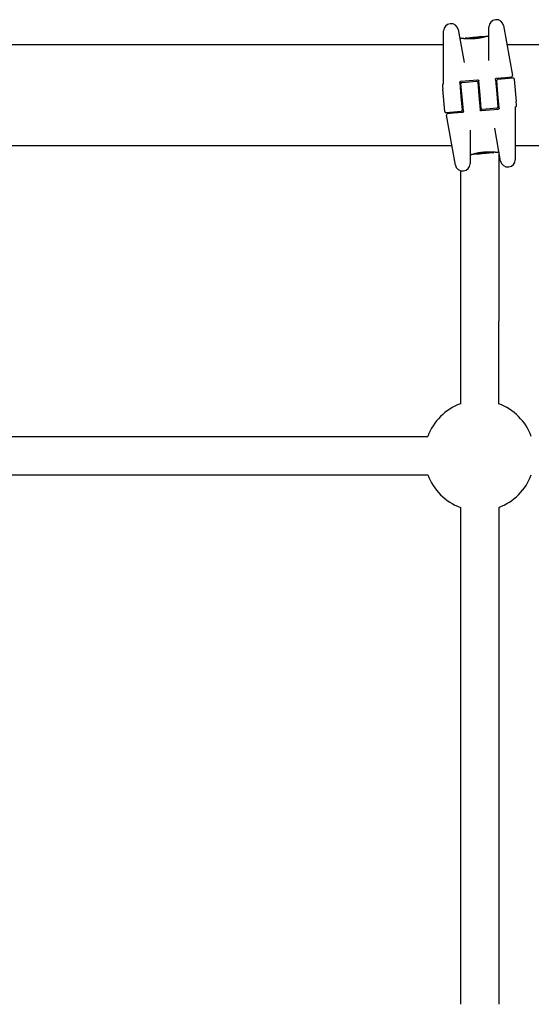
# Model space of a CAD drawing. Units: millimetres. Extents: x -8582 to -1900, y -11392 to -4709.
# Drawn here: x -4842 to -4628, y -9420 to -9010 of the extents above; entities that cross this region are included whole.
import ezdxf

# ---------------------------------------------------------------- set-up
doc = ezdxf.new("R2010")
doc.units = ezdxf.units.MM
doc.layers.add('SW_Toestellen', color=2, linetype='Continuous')

msp = doc.modelspace()

# ---------------------------------------------------------------- linework, layer by layer
at = {"layer": 'SW_Toestellen'}
for p, q in [((-4662.03, -9012.11), (-4662.19, -9012.13)), ((-4646.04, -9027.38), (-4646.04, -9013.46)), ((-4643.14, -9010.46), (-4643.3, -9010.48)), ((-4639.93, -9012.93), (-4636.27, -9033.67)), ((-4664.93, -9037.23), (-4664.93, -9015.12)), ((-4658.81, -9014.58), (-4656.4, -9028.29)), ((-4657.17, -9018.28), (-4657.69, -9018.33)), ((-4655.97, -9018.39), (-4655.98, -9018.3)), ((-4653.46, -9017.96), (-4654.89, -9018.08)), ((-4654.45, -9018.46), (-4654.47, -9018.18)), ((-4651.93, -9017.82), (-4652.68, -9017.89)), ((-4651.9, -9018.34), (-4651.92, -9018.04)), ((-4651.06, -9017.76), (-4651.01, -9017.76)), ((-4651.01, -9017.76), (-4650.96, -9017.75)), ((-4647.64, -9017.45), (-4649.94, -9017.65)), ((-4647.53, -9017.54), (-4647.52, -9017.57)), ((-4646.5, -9017.35), (-4646.84, -9017.38)), ((-4664.93, -9020.94), (-5038.52, -9020.94)), ((-4309.93, -9020.94), (-4638.52, -9020.94)), ((-4642.83, -9034.79), (-4639.17, -9034.47)), ((-4642.29, -9035.25), (-4636.06, -9034.7)), ((-4639.17, -9034.47), (-4636.72, -9034.26)), ((-4665.42, -9037.67), (-4665.38, -9038.06)), ((-4665.38, -9038.06), (-4665.26, -9039.43)), ((-4658.23, -9036.64), (-4657.71, -9042.62)), ((-4657.78, -9036.1), (-4650.8, -9035.49)), ((-4657.21, -9042.58), (-4657.69, -9037.1)), ((-4657.23, -9036.56), (-4651.26, -9036.03)), ((-4650.71, -9036.49), (-4650.24, -9041.97)), ((-4649.74, -9041.92), (-4650.26, -9035.95)), ((-4643.29, -9035.34), (-4642.76, -9041.31)), ((-4642.27, -9041.27), (-4642.75, -9035.79)), ((-4635.52, -9035.16), (-4634.71, -9044.46)), ((-4664.45, -9048.73), (-4665.26, -9039.43)), ((-4657.71, -9042.62), (-4657.23, -9048.1)), ((-4656.69, -9048.55), (-4657.21, -9042.58)), ((-4650.24, -9041.97), (-4649.71, -9047.94)), ((-4649.26, -9047.4), (-4649.74, -9041.92)), ((-4642.76, -9041.31), (-4642.28, -9046.79)), ((-4641.74, -9047.25), (-4642.27, -9041.27)), ((-4635.04, -9046.66), (-4635.04, -9068.77)), ((-4634.59, -9045.83), (-4634.71, -9044.46)), ((-4634.56, -9046.21), (-4634.59, -9045.83)), ((-4657.68, -9048.64), (-4663.91, -9049.19)), ((-4660.04, -9070.96), (-4663.7, -9050.21)), ((-4660.8, -9049.42), (-4663.25, -9049.63)), ((-4657.14, -9049.1), (-4660.8, -9049.42)), ((-4642.2, -9047.79), (-4649.17, -9048.4)), ((-4642.74, -9047.33), (-4648.72, -9047.86)), ((-4653.93, -9056.5), (-4653.93, -9070.42)), ((-4641.16, -9069.31), (-4643.57, -9055.6)), ((-4661.46, -9062.94), (-5035.04, -9062.94)), ((-4309.93, -9062.94), (-4635.04, -9062.94)), ((-4653.47, -9066.54), (-4653.13, -9066.51)), ((-4652.45, -9066.35), (-4652.45, -9066.32)), ((-4652.34, -9066.44), (-4650.03, -9066.24)), ((-4648.96, -9066.13), (-4649.01, -9066.14)), ((-4648.91, -9066.13), (-4648.96, -9066.13)), ((-4648.07, -9065.55), (-4648.05, -9065.85)), ((-4648.04, -9066.07), (-4647.3, -9066)), ((-4646.51, -9065.93), (-4645.08, -9065.81)), ((-4645.53, -9065.43), (-4645.5, -9065.71)), ((-4644, -9065.5), (-4643.99, -9065.59)), ((-4642.8, -9065.61), (-4642.28, -9065.56)), ((-4641.93, -9065.67), (-4641.93, -9135.92)), ((-4657.93, -9073.32), (-4657.93, -9135.92)), ((-4656.83, -9073.43), (-4656.67, -9073.41)), ((-4637.94, -9071.77), (-4637.78, -9071.76)), ((-4657.93, -9135.92), (-4657.93, -9170.5)), ((-4641.93, -9170.5), (-4641.93, -9135.92)), ((-5028.37, -9183.94), (-4671.49, -9183.94)), ((-5028.37, -9199.94), (-4671.49, -9199.94)), ((-4657.93, -9213.51), (-4657.93, -9420.38)), ((-4641.93, -9213.51), (-4641.93, -9420.38))]:
    msp.add_line(p, q, dxfattribs=at)
for centre, radius, start, end in [((-4661.93, -9015.12), 3, 95, 180), ((-4661.77, -9015.1), 3, 10, 95), ((-4643.04, -9013.46), 3, 95, 180), ((-4642.88, -9013.45), 3, 10, 95), ((-4657.73, -9017.83), 0.5, 190, 275), ((-4646.54, -9016.85), 0.5, 275, 360), ((-4636.76, -9033.76), 0.5, 275, 10), ((-4636.02, -9035.2), 0.5, 5, 95), ((-4664.92, -9037.63), 0.5, 120.6729, 185), ((-4665.43, -9036.77), 0.5, 300.6729, 360), ((-4657.19, -9037.05), 0.5, 95, 185), ((-4651.21, -9036.53), 0.5, 5, 95), ((-4642.25, -9035.75), 0.5, 95, 185), ((-4642.78, -9046.84), 0.5, 275, 5), ((-4634.54, -9047.12), 0.5, 120.6729, 180), ((-4635.05, -9046.26), 0.5, 300.6729, 5), ((-4663.95, -9048.69), 0.5, 185, 275), ((-4663.21, -9050.13), 0.5, 95, 190), ((-4657.73, -9048.14), 0.5, 275, 5), ((-4648.76, -9047.36), 0.5, 185, 275), ((-4653.43, -9067.04), 0.5, 95, 180), ((-4642.24, -9066.06), 0.5, 10, 95), ((-4657.09, -9070.44), 3, 190, 275), ((-4656.93, -9070.42), 3, 275, 360), ((-4638.2, -9068.79), 3, 190, 275), ((-4638.04, -9068.77), 3, 275, 360), ((-4649.93, -9191.94), 23, 110.3544, 159.6456), ((-4649.93, -9191.94), 23, 20.3544, 69.6456), ((-4649.93, -9191.94), 23, 200.3544, 249.6456), ((-4649.93, -9191.94), 23, 290.3544, 339.6456)]:
    msp.add_arc(centre, radius, start, end, dxfattribs=at)
for centre, major_axis, ratio, start_param, end_param in [((-4654.63, -9018.15), (-1.34, -0.06), 0.051337, 5.684288, 5.7861), ((-4654.68, -9018.12), (-1.27, -0.08), 0.039478, 5.545527, 5.58832), ((-4655.02, -9018.12), (-0.812, -0.06), 0.03013, 5.479832, 5.54384), ((-4655.11, -9018.12), (-0.689, -0.054), 0.026196, 5.428491, 5.479213), ((-4655.47, -9018.14), (-0.143, -0.012), 0.01774, 5.254107, 5.418181), ((-4653.18, -9017.96), (-0.823, -0.05), 0.017388, 0.420065, 0.506964), ((-4635.94, -9029.8), (32.65, -4.88), 0.338787, 2.184793, 2.187238), ((-4638.86, -9096.43), (-31.88, 74.15), 0.8271, 6.013088, 6.015688), ((-4653.24, -9017.95), (-0.41, -0.036), 0.05343, 1.374945, 1.908304), ((-4653.25, -9017.95), (-0.461, -0.041), 0.049393, 1.907858, 2.056684), ((-4653.27, -9017.95), (-0.485, -0.044), 0.045888, 2.056259, 2.195818), ((-4653.31, -9017.96), (-0.566, -0.053), 0.042612, 2.194508, 2.242941), ((-4653.13, -9017.95), (-0.266, -0.025), 0.042499, 2.251983, 2.356838), ((-4653.35, -9017.97), (-0.603, -0.064), 0.031607, 2.497567, 2.657259), ((-4653.89, -9018.06), (1.19, 0.17), 0.017953, 5.928722, 6.017098), ((-4657.21, -9019.18), (4.55, 1.29), 0.000125, 0.040512, 0.083513), ((-4649.75, -9017.85), (-2.17, 0.02), 0.011813, 0.195179, 0.258007), ((-4641.48, -9021.92), (-10.83, 3.99), 0.083115, 6.009509, 6.019714), ((-4651.79, -9017.92), (-0.0041, 0.0999), 0.847631, 6.283007, 6.283185), ((-4650.97, -9017.71), (1.72, 0.15), 0.029623, 4.358871, 4.388658), ((-4651.22, -9017.75), (0.93, 0.081), 0.034531, 4.387958, 4.446066), ((-4651.28, -9017.76), (0.713, 0.062), 0.036544, 4.445701, 4.50677), ((-4651.32, -9017.77), (0.468, 0.041), 0.037905, 4.506172, 4.607376), ((-4651.34, -9017.77), (0.366, 0.032), 0.03843, 4.607137, 4.834328), ((-4651.4, -9017.78), (-0.699, -0.061), 0.06098, 1.629556, 1.859064), ((-4651.33, -9017.77), (0.362, 0.032), 0.037066, 4.834299, 5.065108), ((-4651.37, -9017.78), (0.467, 0.041), 0.034477, 5.064201, 5.154779), ((-4651.41, -9017.78), (-0.736, -0.066), 0.055898, 1.858835, 2.067185), ((-4651.5, -9017.78), (0.772, 0.07), 0.030872, 5.15313, 5.203007), ((-4651.66, -9017.79), (1.11, 0.1), 0.026312, 5.202075, 5.242332), ((-4652.81, -9017.94), (3.4, 0.36), 0.0035, 5.24069, 5.253072), ((-4660.18, -9021.03), (-25.36, -3.65), 0.080376, 4.324207, 4.332948), ((-4649.17, -9017.81), (3.47, 0.24), 0.062351, 2.07799, 2.110534), ((-4652.84, -9018.01), (4.08, 0.46), 0.014265, 0.974883, 1.063604), ((-4662.86, -9023.96), (-33.34, -5.54), 0.132579, 4.318532, 4.321923), ((-4662.83, -9024.12), (-33.31, -5.6), 0.137063, 4.314882, 4.318276), ((-4642.39, -9178.61), (42.68, 156.93), 0.913268, 0.343629, 0.344634), ((-4652.93, -9018.13), (4.25, 0.54), 0.033652, 0.889705, 0.974577), ((-4642.24, -9178.58), (41.77, 157.1), 0.913601, 0.337452, 0.338458), ((-4651.63, -9017.77), (-3.33, -0.33), 0.02131, 1.9653, 2.065703), ((-4652.36, -9018.04), (3.35, 0.43), 0.034823, 0.834327, 0.889588), ((-4651.49, -9017.87), (2.05, 0.24), 0.025185, 0.741909, 0.834369), ((-4651.18, -9017.82), (1.62, 0.19), 0.024309, 0.694268, 0.741896), ((-4648.79, -9066.07), (-1.62, -0.19), 0.024309, 0.694268, 0.741896), ((-4648.48, -9066.02), (-2.05, -0.24), 0.025185, 0.741909, 0.834369), ((-4648.35, -9066.12), (3.33, 0.33), 0.02131, 1.9653, 2.065703), ((-4647.61, -9065.85), (-3.35, -0.43), 0.034823, 0.834327, 0.889588), ((-4647.05, -9065.76), (-4.25, -0.54), 0.033652, 0.889705, 0.974577), ((-4657.74, -8905.31), (-41.77, -157.1), 0.913601, 0.337452, 0.338458), ((-4657.58, -8905.28), (-42.68, -156.93), 0.913268, 0.343629, 0.344634), ((-4647.13, -9065.88), (-4.08, -0.46), 0.014265, 0.974883, 1.063604), ((-4637.14, -9059.77), (33.31, 5.6), 0.137063, 4.314882, 4.318276), ((-4637.11, -9059.93), (33.34, 5.54), 0.132579, 4.318532, 4.321923), ((-4639.79, -9062.86), (25.36, 3.65), 0.080376, 4.324207, 4.332948), ((-4650.81, -9066.08), (-3.47, -0.24), 0.062351, 2.07799, 2.110534), ((-4648.56, -9066.11), (0.736, 0.066), 0.055898, 1.858835, 2.067185), ((-4647.16, -9065.95), (-3.4, -0.36), 0.0035, 5.24069, 5.253072), ((-4648.31, -9066.1), (-1.11, -0.1), 0.026312, 5.202075, 5.242332), ((-4648.47, -9066.11), (-0.772, -0.07), 0.030872, 5.15313, 5.203007), ((-4648.6, -9066.11), (-0.467, -0.041), 0.034477, 5.064201, 5.154779), ((-4648.57, -9066.11), (0.699, 0.061), 0.06098, 1.629556, 1.859064), ((-4648.64, -9066.11), (-0.362, -0.032), 0.037066, 4.834299, 5.065108), ((-4648.64, -9066.11), (-0.366, -0.032), 0.03843, 4.607137, 4.834328), ((-4648.65, -9066.12), (-0.468, -0.041), 0.037905, 4.506172, 4.607376), ((-4648.7, -9066.13), (-0.713, -0.062), 0.036544, 4.445701, 4.50677), ((-4648.75, -9066.14), (-0.93, -0.081), 0.034531, 4.387958, 4.446066), ((-4649, -9066.18), (-1.72, -0.15), 0.029623, 4.358871, 4.388658), ((-4648.18, -9065.97), (0.0041, -0.0999), 0.847631, 6.283007, 6.283185), ((-4658.5, -9061.97), (10.83, -3.99), 0.083115, 6.009509, 6.019714), ((-4650.22, -9066.04), (2.17, -0.02), 0.011813, 0.195179, 0.258007), ((-4642.77, -9064.71), (-4.55, -1.29), 0.000125, 0.040512, 0.083513), ((-4646.09, -9065.82), (-1.19, -0.17), 0.017953, 5.928722, 6.017098), ((-4646.62, -9065.92), (0.603, 0.064), 0.031607, 2.497567, 2.657259), ((-4646.85, -9065.94), (0.266, 0.025), 0.042499, 2.251983, 2.356838), ((-4646.66, -9065.93), (0.566, 0.053), 0.042612, 2.194508, 2.242941), ((-4646.71, -9065.94), (0.485, 0.044), 0.045888, 2.056259, 2.195818), ((-4646.72, -9065.94), (0.461, 0.041), 0.049393, 1.907858, 2.056684), ((-4646.74, -9065.94), (0.41, 0.036), 0.05343, 1.374945, 1.908304), ((-4661.11, -8987.46), (31.88, -74.15), 0.8271, 6.013088, 6.015688), ((-4664.03, -9054.09), (-32.65, 4.88), 0.338787, 2.184794, 2.187238), ((-4646.79, -9065.93), (0.823, 0.05), 0.017388, 0.420065, 0.506964), ((-4644.51, -9065.75), (0.143, 0.012), 0.01774, 5.254107, 5.418181), ((-4644.87, -9065.77), (0.689, 0.054), 0.026196, 5.428491, 5.479213), ((-4644.95, -9065.77), (0.812, 0.06), 0.03013, 5.479832, 5.54384), ((-4645.29, -9065.77), (1.27, 0.08), 0.039478, 5.545527, 5.58832), ((-4645.34, -9065.74), (1.34, 0.06), 0.051337, 5.684288, 5.7861)]:
    msp.add_ellipse(centre, major_axis=major_axis, ratio=ratio, start_param=start_param, end_param=end_param, dxfattribs=at)
for points, knots in [([(-4651.96, -9018.37), (-4652.09, -9018.38), (-4652.23, -9018.39), (-4652.49, -9018.41), (-4652.63, -9018.42), (-4652.89, -9018.43), (-4653.02, -9018.44), (-4653.29, -9018.45), (-4653.41, -9018.45), (-4653.67, -9018.46), (-4653.8, -9018.46), (-4654.05, -9018.46), (-4654.17, -9018.46), (-4654.41, -9018.46), (-4654.53, -9018.46), (-4654.76, -9018.45), (-4654.87, -9018.45), (-4655.09, -9018.44), (-4655.2, -9018.44), (-4655.41, -9018.43), (-4655.51, -9018.42), (-4655.7, -9018.41), (-4655.79, -9018.41), (-4655.97, -9018.39), (-4656.06, -9018.39), (-4656.22, -9018.37), (-4656.29, -9018.37), (-4656.44, -9018.35), (-4656.5, -9018.35), (-4656.63, -9018.34), (-4656.69, -9018.33), (-4656.79, -9018.32), (-4656.84, -9018.31), (-4656.93, -9018.31), (-4656.97, -9018.3), (-4657.05, -9018.29), (-4657.09, -9018.29), (-4657.13, -9018.28), (-4657.14, -9018.28), (-4657.15, -9018.28), (-4657.15, -9018.28), (-4657.16, -9018.28), (-4657.16, -9018.28), (-4657.16, -9018.28), (-4657.16, -9018.28), (-4657.17, -9018.28)], [0, 0, 0, 0, 0.0404338, 0.0404338, 0.0808676, 0.0808676, 0.1213015, 0.1213015, 0.1617353, 0.1617353, 0.2021691, 0.2021691, 0.2426029, 0.2426029, 0.2830368, 0.2830368, 0.3234706, 0.3234706, 0.3639044, 0.3639044, 0.4043382, 0.4043382, 0.444772, 0.444772, 0.4852059, 0.4852059, 0.5256397, 0.5256397, 0.5660735, 0.5660735, 0.6065073, 0.6065073, 0.6469412, 0.6469412, 0.687375, 0.687375, 0.7480257, 0.7480257, 0.7783511, 0.7783511, 0.7935138, 0.7935138, 0.8010951, 0.8010951, 0.8086764, 0.8086764, 0.8086764, 0.8086764]), ([(-4655.92, -9018.2), (-4655.92, -9018.2), (-4655.93, -9018.2), (-4655.93, -9018.2), (-4655.93, -9018.2), (-4655.94, -9018.21), (-4655.95, -9018.22), (-4655.96, -9018.23), (-4655.97, -9018.24), (-4655.98, -9018.26), (-4655.98, -9018.27), (-4655.98, -9018.29), (-4655.98, -9018.29), (-4655.98, -9018.3)], [0, 0, 0, 0, 0.000582252, 0.000582252, 0.001164505, 0.001164505, 0.001746757, 0.001746757, 0.002329009, 0.002329009, 0.002786042, 0.002786042, 0.002911261, 0.002911261, 0.002911261, 0.002911261]), ([(-4655.87, -9018.18), (-4655.87, -9018.18), (-4655.87, -9018.18), (-4655.88, -9018.18), (-4655.88, -9018.18), (-4655.89, -9018.19), (-4655.89, -9018.19), (-4655.9, -9018.19), (-4655.9, -9018.19), (-4655.91, -9018.19), (-4655.91, -9018.19), (-4655.92, -9018.2)], [0, 0, 0, 0, 0.0024454, 0.0024454, 0.00489081, 0.00489081, 0.00733621, 0.00733621, 0.00978161, 0.00978161, 0.01222701, 0.01222701, 0.01222701, 0.01222701]), ([(-4655.81, -9018.17), (-4655.81, -9018.17), (-4655.82, -9018.17), (-4655.83, -9018.17), (-4655.83, -9018.17), (-4655.84, -9018.18), (-4655.84, -9018.18), (-4655.85, -9018.18), (-4655.85, -9018.18), (-4655.86, -9018.18), (-4655.86, -9018.18), (-4655.87, -9018.18)], [0, 0, 0, 0, 0.00269706, 0.00269706, 0.00539413, 0.00539413, 0.00809119, 0.00809119, 0.01078825, 0.01078825, 0.01348532, 0.01348532, 0.01348532, 0.01348532]), ([(-4655.05, -9018.1), (-4655.08, -9018.1), (-4655.12, -9018.1), (-4655.18, -9018.11), (-4655.22, -9018.11), (-4655.28, -9018.12), (-4655.31, -9018.12), (-4655.38, -9018.13), (-4655.41, -9018.13), (-4655.48, -9018.13), (-4655.51, -9018.14), (-4655.54, -9018.14)], [0.00000597, 0.00000597, 0.00000597, 0.00000597, 0.01129385, 0.01129385, 0.02258173, 0.02258173, 0.03386961, 0.03386961, 0.04515748, 0.04515748, 0.05644536, 0.05644536, 0.05644536, 0.05644536]), ([(-4654.47, -9018.18), (-4654.47, -9018.17), (-4654.47, -9018.15), (-4654.47, -9018.13), (-4654.46, -9018.12), (-4654.45, -9018.1), (-4654.44, -9018.09), (-4654.42, -9018.07), (-4654.41, -9018.07), (-4654.4, -9018.07), (-4654.4, -9018.07), (-4654.4, -9018.07)], [-0.01570261, -0.01570261, -0.01570261, -0.01570261, -0.01179701, -0.01179701, -0.00789093, -0.00789093, -0.00398389, -0.00398389, 0, 0, 0.000073, 0.000073, 0.000073, 0.000073]), ([(-4653.96, -9018.01), (-4653.96, -9018.01), (-4653.96, -9018.01), (-4653.97, -9018.01), (-4653.97, -9018.01), (-4653.97, -9018.01), (-4653.97, -9018.01), (-4653.97, -9018.01), (-4653.97, -9018.01), (-4653.97, -9018.01), (-4653.97, -9018.01), (-4653.97, -9018.01)], [0, 0, 0, 0, 0.001388194, 0.001388194, 0.002776388, 0.002776388, 0.004164582, 0.004164582, 0.005552776, 0.005552776, 0.00694097, 0.00694097, 0.00694097, 0.00694097]), ([(-4653.94, -9018.01), (-4653.94, -9018.01), (-4653.94, -9018.01), (-4653.94, -9018.01), (-4653.95, -9018.01), (-4653.95, -9018.01), (-4653.95, -9018.01), (-4653.95, -9018.01), (-4653.96, -9018.01), (-4653.96, -9018.01), (-4653.96, -9018.01), (-4653.96, -9018.01)], [0, 0, 0, 0, 0.00151537, 0.00151537, 0.00303074, 0.00303074, 0.004546109, 0.004546109, 0.006061479, 0.006061479, 0.007576849, 0.007576849, 0.007576849, 0.007576849]), ([(-4653.73, -9018), (-4653.74, -9018), (-4653.76, -9018), (-4653.78, -9018), (-4653.79, -9018), (-4653.82, -9018.01), (-4653.83, -9018.01), (-4653.85, -9018.01), (-4653.86, -9018.01), (-4653.88, -9018.01), (-4653.89, -9018.01), (-4653.9, -9018.01)], [0, 0, 0, 0, 0.00597007, 0.00597007, 0.01194014, 0.01194014, 0.01791021, 0.01791021, 0.02388028, 0.02388028, 0.02985034, 0.02985034, 0.02985034, 0.02985034]), ([(-4653.51, -9017.99), (-4653.52, -9017.99), (-4653.54, -9017.99), (-4653.57, -9017.99), (-4653.59, -9018), (-4653.62, -9018), (-4653.63, -9018), (-4653.66, -9018), (-4653.67, -9018), (-4653.7, -9018), (-4653.71, -9018), (-4653.73, -9018)], [0.00000406, 0.00000406, 0.00000406, 0.00000406, 0.00589749, 0.00589749, 0.01179092, 0.01179092, 0.01768435, 0.01768435, 0.02357777, 0.02357777, 0.0294712, 0.0294712, 0.0294712, 0.0294712]), ([(-4653.32, -9017.98), (-4653.33, -9017.98), (-4653.34, -9017.98), (-4653.37, -9017.98), (-4653.38, -9017.98), (-4653.41, -9017.99), (-4653.42, -9017.99), (-4653.45, -9017.99), (-4653.46, -9017.99), (-4653.48, -9017.99), (-4653.5, -9017.99), (-4653.51, -9017.99)], [0, 0, 0, 0, 0.00426623, 0.00426623, 0.00853245, 0.00853245, 0.01279868, 0.01279868, 0.0170649, 0.0170649, 0.02133113, 0.02133113, 0.02133113, 0.02133113]), ([(-4653.22, -9017.94), (-4653.19, -9017.93), (-4653.15, -9017.93), (-4653.07, -9017.92), (-4653.03, -9017.92), (-4652.95, -9017.91), (-4652.91, -9017.91), (-4652.84, -9017.9), (-4652.8, -9017.9), (-4652.74, -9017.89), (-4652.72, -9017.89), (-4652.69, -9017.89), (-4652.68, -9017.89), (-4652.68, -9017.89)], [0, 0, 0, 0, 0.012125, 0.012125, 0.02423156, 0.02423156, 0.03633478, 0.03633478, 0.04844536, 0.04844536, 0.06059128, 0.06059128, 0.0645992, 0.0645992, 0.0645992, 0.0645992]), ([(-4652.87, -9017.93), (-4652.87, -9017.93), (-4652.88, -9017.93), (-4652.88, -9017.93), (-4652.89, -9017.93), (-4652.9, -9017.93), (-4652.9, -9017.94), (-4652.91, -9017.94), (-4652.92, -9017.94), (-4652.93, -9017.94), (-4652.93, -9017.94), (-4652.94, -9017.94)], [0, 0, 0, 0, 0.00204701, 0.00204701, 0.00409402, 0.00409402, 0.00614103, 0.00614103, 0.00818804, 0.00818804, 0.01023506, 0.01023506, 0.01023506, 0.01023506]), ([(-4652.93, -9017.94), (-4652.93, -9017.94), (-4652.93, -9017.94), (-4652.93, -9017.94), (-4652.94, -9017.94), (-4652.94, -9017.94)], [-0.0000730995, -0.0000730995, -0.0000730995, -0.0000730995, 0, 0, 0.0006142687, 0.0006142687, 0.0006142687, 0.0006142687]), ([(-4652.77, -9017.91), (-4652.77, -9017.92), (-4652.78, -9017.92), (-4652.78, -9017.92), (-4652.79, -9017.92), (-4652.79, -9017.92), (-4652.79, -9017.92), (-4652.8, -9017.92), (-4652.8, -9017.92), (-4652.81, -9017.92), (-4652.81, -9017.92), (-4652.82, -9017.92)], [0, 0, 0, 0, 0.00223865, 0.00223865, 0.00447731, 0.00447731, 0.00671596, 0.00671596, 0.00895461, 0.00895461, 0.01119326, 0.01119326, 0.01119326, 0.01119326]), ([(-4652.69, -9017.9), (-4652.7, -9017.9), (-4652.7, -9017.9), (-4652.7, -9017.9), (-4652.71, -9017.9), (-4652.71, -9017.9), (-4652.71, -9017.9), (-4652.72, -9017.9), (-4652.72, -9017.9), (-4652.73, -9017.91), (-4652.74, -9017.91), (-4652.74, -9017.91)], [0, 0, 0, 0, 0.00474209, 0.00474209, 0.00948418, 0.00948418, 0.01422627, 0.01422627, 0.01896836, 0.01896836, 0.02371045, 0.02371045, 0.02371045, 0.02371045]), ([(-4652.67, -9017.89), (-4652.67, -9017.89), (-4652.67, -9017.89), (-4652.68, -9017.89), (-4652.68, -9017.89), (-4652.68, -9017.89), (-4652.68, -9017.89), (-4652.69, -9017.9), (-4652.69, -9017.9), (-4652.69, -9017.9), (-4652.69, -9017.9), (-4652.69, -9017.9)], [0, 0, 0, 0, 0.00461259, 0.00461259, 0.00922519, 0.00922519, 0.01383778, 0.01383778, 0.01845037, 0.01845037, 0.02306297, 0.02306297, 0.02306297, 0.02306297]), ([(-4646.84, -9017.38), (-4646.84, -9017.38), (-4646.84, -9017.38), (-4646.85, -9017.38), (-4646.85, -9017.38), (-4646.86, -9017.38), (-4646.86, -9017.38), (-4646.88, -9017.39), (-4646.9, -9017.39), (-4646.94, -9017.4), (-4646.97, -9017.41), (-4647.03, -9017.43), (-4647.06, -9017.44), (-4647.15, -9017.46), (-4647.19, -9017.48), (-4647.29, -9017.51), (-4647.35, -9017.52), (-4647.47, -9017.55), (-4647.53, -9017.57), (-4647.67, -9017.61), (-4647.74, -9017.63), (-4647.9, -9017.67), (-4647.98, -9017.69), (-4648.15, -9017.73), (-4648.24, -9017.75), (-4648.42, -9017.8), (-4648.52, -9017.82), (-4648.72, -9017.87), (-4648.83, -9017.89), (-4649.04, -9017.94), (-4649.15, -9017.96), (-4649.38, -9018), (-4649.49, -9018.03), (-4649.73, -9018.07), (-4649.85, -9018.09), (-4650.09, -9018.13), (-4650.22, -9018.15), (-4650.47, -9018.19), (-4650.6, -9018.21), (-4650.93, -9018.26), (-4651.13, -9018.28), (-4651.54, -9018.33), (-4651.75, -9018.35), (-4651.96, -9018.37)], [0.8178583, 0.8178583, 0.8178583, 0.8178583, 0.8197963, 0.8197963, 0.8246972, 0.8246972, 0.8537714, 0.8537714, 0.8942057, 0.8942057, 0.93464, 0.93464, 0.9750744, 0.9750744, 1.0155087, 1.0155087, 1.055943, 1.055943, 1.0963773, 1.0963773, 1.1368116, 1.1368116, 1.1772459, 1.1772459, 1.2176802, 1.2176802, 1.2581145, 1.2581145, 1.2985488, 1.2985488, 1.3389831, 1.3389831, 1.3794174, 1.3794174, 1.4198517, 1.4198517, 1.460286, 1.460286, 1.5007204, 1.5007204, 1.5636324, 1.5636324, 1.6265444, 1.6265444, 1.6265444, 1.6265444]), ([(-4651.92, -9018.04), (-4651.92, -9018.03), (-4651.93, -9018.01), (-4651.93, -9017.99), (-4651.93, -9017.98), (-4651.93, -9017.96), (-4651.94, -9017.95), (-4651.94, -9017.94), (-4651.94, -9017.93), (-4651.94, -9017.93), (-4651.94, -9017.93), (-4651.94, -9017.93)], [-0.01572716, -0.01572716, -0.01572716, -0.01572716, -0.01182123, -0.01182123, -0.00791501, -0.00791501, -0.00400817, -0.00400817, 0, 0, 0.00007311, 0.00007311, 0.00007311, 0.00007311]), ([(-4651.93, -9017.82), (-4651.93, -9017.82), (-4651.93, -9017.82), (-4651.93, -9017.82), (-4651.93, -9017.82), (-4651.93, -9017.82), (-4651.92, -9017.82), (-4651.92, -9017.82), (-4651.92, -9017.82), (-4651.92, -9017.82), (-4651.92, -9017.82), (-4651.92, -9017.82)], [0.024590106, 0.024590106, 0.024590106, 0.024590106, 0.026282247, 0.026282247, 0.027974388, 0.027974388, 0.029666529, 0.029666529, 0.03135867, 0.03135867, 0.033050811, 0.033050811, 0.033050811, 0.033050811]), ([(-4651.92, -9017.82), (-4651.92, -9017.82), (-4651.91, -9017.82), (-4651.91, -9017.82), (-4651.91, -9017.82), (-4651.9, -9017.82), (-4651.9, -9017.82), (-4651.89, -9017.82), (-4651.89, -9017.82), (-4651.89, -9017.82), (-4651.88, -9017.82), (-4651.88, -9017.82)], [0, 0, 0, 0, 0.00655158, 0.00655158, 0.01310316, 0.01310316, 0.01965475, 0.01965475, 0.02620633, 0.02620633, 0.03275791, 0.03275791, 0.03275791, 0.03275791]), ([(-4651.88, -9017.83), (-4651.88, -9017.83), (-4651.88, -9017.83), (-4651.89, -9017.83), (-4651.89, -9017.83), (-4651.89, -9017.83), (-4651.89, -9017.83), (-4651.89, -9017.83), (-4651.89, -9017.83), (-4651.9, -9017.83), (-4651.9, -9017.83), (-4651.9, -9017.83)], [0, 0, 0, 0, 0.00277127, 0.00277127, 0.00554255, 0.00554255, 0.00831382, 0.00831382, 0.01108509, 0.01108509, 0.01385637, 0.01385637, 0.01385637, 0.01385637]), ([(-4651.9, -9017.83), (-4651.9, -9017.83), (-4651.9, -9017.83), (-4651.9, -9017.83), (-4651.9, -9017.83), (-4651.9, -9017.83), (-4651.9, -9017.83), (-4651.9, -9017.83)], [0, 0, 0, 0, 0.00416292, 0.00416292, 0.00832584, 0.00832584, 0.01013151, 0.01013151, 0.01013151, 0.01013151]), ([(-4651.88, -9017.82), (-4651.88, -9017.82), (-4651.88, -9017.82), (-4651.88, -9017.82), (-4651.88, -9017.82), (-4651.87, -9017.82), (-4651.86, -9017.82), (-4651.85, -9017.82), (-4651.84, -9017.82), (-4651.83, -9017.82), (-4651.82, -9017.82), (-4651.8, -9017.82), (-4651.8, -9017.82), (-4651.8, -9017.82)], [0.00207878, 0.00207878, 0.00207878, 0.00207878, 0.00381825, 0.00381825, 0.00978242, 0.00978242, 0.01574659, 0.01574659, 0.02171077, 0.02171077, 0.02767494, 0.02767494, 0.02982087, 0.02982087, 0.02982087, 0.02982087]), ([(-4651.78, -9017.84), (-4651.78, -9017.84), (-4651.79, -9017.84), (-4651.79, -9017.84), (-4651.79, -9017.84), (-4651.8, -9017.84), (-4651.8, -9017.84), (-4651.8, -9017.84), (-4651.81, -9017.84), (-4651.81, -9017.84), (-4651.81, -9017.84), (-4651.82, -9017.84)], [0, 0, 0, 0, 0.00221059, 0.00221059, 0.00442119, 0.00442119, 0.00663178, 0.00663178, 0.00884238, 0.00884238, 0.01105297, 0.01105297, 0.01105297, 0.01105297]), ([(-4651.8, -9017.82), (-4651.79, -9017.82), (-4651.77, -9017.82), (-4651.75, -9017.82), (-4651.73, -9017.82), (-4651.7, -9017.82), (-4651.69, -9017.81), (-4651.65, -9017.81), (-4651.64, -9017.81), (-4651.6, -9017.81), (-4651.58, -9017.81), (-4651.56, -9017.81)], [0.00002512, 0.00002512, 0.00002512, 0.00002512, 0.0062945, 0.0062945, 0.01256389, 0.01256389, 0.01883327, 0.01883327, 0.02510266, 0.02510266, 0.03137204, 0.03137204, 0.03137204, 0.03137204]), ([(-4651.64, -9017.84), (-4651.66, -9017.84), (-4651.67, -9017.84), (-4651.7, -9017.84), (-4651.71, -9017.84), (-4651.73, -9017.84), (-4651.74, -9017.84), (-4651.76, -9017.84), (-4651.77, -9017.84), (-4651.78, -9017.84), (-4651.78, -9017.84), (-4651.78, -9017.84)], [0, 0, 0, 0, 0.00619686, 0.00619686, 0.01239371, 0.01239371, 0.01859057, 0.01859057, 0.02478742, 0.02478742, 0.03098428, 0.03098428, 0.03098428, 0.03098428]), ([(-4651.35, -9017.82), (-4651.38, -9017.82), (-4651.4, -9017.82), (-4651.44, -9017.83), (-4651.46, -9017.83), (-4651.5, -9017.83), (-4651.52, -9017.83), (-4651.56, -9017.83), (-4651.58, -9017.84), (-4651.61, -9017.84), (-4651.63, -9017.84), (-4651.64, -9017.84)], [0, 0, 0, 0, 0.00643495, 0.00643495, 0.01286989, 0.01286989, 0.01930484, 0.01930484, 0.02573979, 0.02573979, 0.03217474, 0.03217474, 0.03217474, 0.03217474]), ([(-4651.05, -9017.79), (-4651.05, -9017.79), (-4651.05, -9017.79), (-4651.05, -9017.79), (-4651.06, -9017.79), (-4651.06, -9017.79)], [-0.0000731827, -0.0000731827, -0.0000731827, -0.0000731827, 0, 0, 0.0006007018, 0.0006007018, 0.0006007018, 0.0006007018]), ([(-4649.78, -9017.64), (-4649.78, -9017.64), (-4649.79, -9017.65), (-4649.82, -9017.65), (-4649.83, -9017.65), (-4649.86, -9017.66), (-4649.88, -9017.66), (-4649.92, -9017.66), (-4649.94, -9017.67), (-4649.99, -9017.67), (-4650.01, -9017.67), (-4650.04, -9017.68)], [0, 0, 0, 0, 0.00900736, 0.00900736, 0.01801473, 0.01801473, 0.02702209, 0.02702209, 0.03602946, 0.03602946, 0.04503682, 0.04503682, 0.04503682, 0.04503682]), ([(-4649.77, -9017.64), (-4649.77, -9017.64), (-4649.77, -9017.64), (-4649.78, -9017.64), (-4649.78, -9017.64), (-4649.78, -9017.64), (-4649.78, -9017.64), (-4649.78, -9017.64)], [0.037250347, 0.037250347, 0.037250347, 0.037250347, 0.040070725, 0.040070725, 0.043354689, 0.043354689, 0.04399559, 0.04399559, 0.04399559, 0.04399559]), ([(-4647.64, -9017.45), (-4647.64, -9017.45), (-4647.63, -9017.45), (-4647.63, -9017.45), (-4647.63, -9017.45), (-4647.63, -9017.45), (-4647.63, -9017.45), (-4647.63, -9017.45), (-4647.63, -9017.45), (-4647.63, -9017.45), (-4647.63, -9017.45), (-4647.63, -9017.45), (-4647.63, -9017.45), (-4647.62, -9017.45), (-4647.62, -9017.45), (-4647.62, -9017.45), (-4647.61, -9017.45), (-4647.6, -9017.45), (-4647.6, -9017.45), (-4647.58, -9017.46), (-4647.57, -9017.46), (-4647.56, -9017.47), (-4647.56, -9017.47), (-4647.54, -9017.49), (-4647.54, -9017.5), (-4647.53, -9017.52), (-4647.53, -9017.53), (-4647.53, -9017.54)], [0.00016932, 0.00016932, 0.00016932, 0.00016932, 0.000994749, 0.000994749, 0.001820178, 0.001820178, 0.002645607, 0.002645607, 0.003058322, 0.003058322, 0.003336249, 0.003336249, 0.003668827, 0.003668827, 0.003908054, 0.003908054, 0.004048751, 0.004048751, 0.004172608, 0.004172608, 0.004217957, 0.004217957, 0.004242805, 0.004242805, 0.004277802, 0.004277802, 0.004296465, 0.004296465, 0.004296465, 0.004296465]), ([(-4643.29, -9035.34), (-4643.29, -9035.28), (-4643.29, -9035.23), (-4643.26, -9035.1), (-4643.22, -9035.03), (-4643.08, -9034.87), (-4642.96, -9034.8), (-4642.83, -9034.79)], [0, 0, 0, 0, 0.0312088, 0.0312088, 0.0811428, 0.0811428, 0.1589156, 0.1589156, 0.1589156, 0.1589156]), ([(-4658.23, -9036.64), (-4658.23, -9036.59), (-4658.23, -9036.54), (-4658.2, -9036.41), (-4658.16, -9036.34), (-4658.03, -9036.18), (-4657.9, -9036.11), (-4657.78, -9036.1)], [0, 0, 0, 0, 0.0312088, 0.0312088, 0.0811428, 0.0811428, 0.1589156, 0.1589156, 0.1589156, 0.1589156]), ([(-4650.8, -9035.49), (-4650.77, -9035.49), (-4650.74, -9035.49), (-4650.65, -9035.5), (-4650.6, -9035.51), (-4650.5, -9035.56), (-4650.44, -9035.6), (-4650.34, -9035.71), (-4650.29, -9035.79), (-4650.27, -9035.89), (-4650.26, -9035.92), (-4650.26, -9035.95)], [0, 0, 0, 0, 0.0193735, 0.0193735, 0.050371, 0.050371, 0.0906678, 0.0906678, 0.1430536, 0.1430536, 0.1589151, 0.1589151, 0.1589151, 0.1589151]), ([(-4656.69, -9048.55), (-4656.68, -9048.6), (-4656.68, -9048.66), (-4656.71, -9048.79), (-4656.75, -9048.86), (-4656.89, -9049.02), (-4657.01, -9049.08), (-4657.14, -9049.1)], [0, 0, 0, 0, 0.0312088, 0.0312088, 0.0811428, 0.0811428, 0.1589156, 0.1589156, 0.1589156, 0.1589156]), ([(-4649.17, -9048.4), (-4649.2, -9048.4), (-4649.24, -9048.4), (-4649.32, -9048.39), (-4649.37, -9048.38), (-4649.48, -9048.33), (-4649.53, -9048.29), (-4649.64, -9048.18), (-4649.68, -9048.1), (-4649.71, -9047.99), (-4649.71, -9047.97), (-4649.71, -9047.94)], [0, 0, 0, 0, 0.0193735, 0.0193735, 0.050371, 0.050371, 0.0906678, 0.0906678, 0.1430536, 0.1430536, 0.1589151, 0.1589151, 0.1589151, 0.1589151]), ([(-4641.74, -9047.25), (-4641.74, -9047.3), (-4641.74, -9047.35), (-4641.77, -9047.48), (-4641.81, -9047.55), (-4641.94, -9047.71), (-4642.07, -9047.78), (-4642.2, -9047.79)], [0, 0, 0, 0, 0.0312088, 0.0312088, 0.0811428, 0.0811428, 0.1589156, 0.1589156, 0.1589156, 0.1589156]), ([(-4653.13, -9066.51), (-4653.13, -9066.51), (-4653.13, -9066.51), (-4653.12, -9066.51), (-4653.12, -9066.51), (-4653.11, -9066.51), (-4653.11, -9066.51), (-4653.09, -9066.5), (-4653.07, -9066.5), (-4653.03, -9066.49), (-4653.01, -9066.48), (-4652.94, -9066.46), (-4652.91, -9066.45), (-4652.83, -9066.43), (-4652.78, -9066.41), (-4652.68, -9066.38), (-4652.63, -9066.37), (-4652.51, -9066.33), (-4652.44, -9066.32), (-4652.3, -9066.28), (-4652.23, -9066.26), (-4652.08, -9066.22), (-4651.99, -9066.2), (-4651.82, -9066.16), (-4651.73, -9066.13), (-4651.55, -9066.09), (-4651.45, -9066.07), (-4651.25, -9066.02), (-4651.15, -9066), (-4650.93, -9065.95), (-4650.82, -9065.93), (-4650.6, -9065.88), (-4650.48, -9065.86), (-4650.25, -9065.82), (-4650.13, -9065.8), (-4649.88, -9065.76), (-4649.76, -9065.74), (-4649.5, -9065.7), (-4649.38, -9065.68), (-4649.05, -9065.63), (-4648.84, -9065.61), (-4648.43, -9065.56), (-4648.22, -9065.54), (-4648.01, -9065.52)], [0.8178583, 0.8178583, 0.8178583, 0.8178583, 0.8197963, 0.8197963, 0.8246972, 0.8246972, 0.8537714, 0.8537714, 0.8942057, 0.8942057, 0.93464, 0.93464, 0.9750744, 0.9750744, 1.0155087, 1.0155087, 1.055943, 1.055943, 1.0963773, 1.0963773, 1.1368116, 1.1368116, 1.1772459, 1.1772459, 1.2176802, 1.2176802, 1.2581145, 1.2581145, 1.2985488, 1.2985488, 1.3389831, 1.3389831, 1.3794174, 1.3794174, 1.4198517, 1.4198517, 1.460286, 1.460286, 1.5007204, 1.5007204, 1.5636324, 1.5636324, 1.6265444, 1.6265444, 1.6265444, 1.6265444]), ([(-4652.34, -9066.44), (-4652.34, -9066.44), (-4652.34, -9066.44), (-4652.34, -9066.44), (-4652.34, -9066.44), (-4652.34, -9066.44), (-4652.34, -9066.44), (-4652.34, -9066.44), (-4652.34, -9066.44), (-4652.34, -9066.44), (-4652.34, -9066.44), (-4652.35, -9066.44), (-4652.35, -9066.44), (-4652.35, -9066.44), (-4652.35, -9066.44), (-4652.36, -9066.44), (-4652.36, -9066.44), (-4652.37, -9066.44), (-4652.37, -9066.44), (-4652.39, -9066.43), (-4652.4, -9066.43), (-4652.41, -9066.42), (-4652.42, -9066.42), (-4652.43, -9066.4), (-4652.44, -9066.39), (-4652.44, -9066.37), (-4652.45, -9066.36), (-4652.45, -9066.35)], [0.00016932, 0.00016932, 0.00016932, 0.00016932, 0.000994749, 0.000994749, 0.001820178, 0.001820178, 0.002645607, 0.002645607, 0.003058322, 0.003058322, 0.003336249, 0.003336249, 0.003668827, 0.003668827, 0.003908054, 0.003908054, 0.004048751, 0.004048751, 0.004172608, 0.004172608, 0.004217957, 0.004217957, 0.004242805, 0.004242805, 0.004277802, 0.004277802, 0.004296465, 0.004296465, 0.004296465, 0.004296465]), ([(-4650.2, -9066.25), (-4650.2, -9066.25), (-4650.2, -9066.25), (-4650.2, -9066.25), (-4650.2, -9066.25), (-4650.19, -9066.25), (-4650.19, -9066.25), (-4650.19, -9066.25)], [0.037250347, 0.037250347, 0.037250347, 0.037250347, 0.040070725, 0.040070725, 0.043354689, 0.043354689, 0.04399559, 0.04399559, 0.04399559, 0.04399559]), ([(-4650.19, -9066.25), (-4650.19, -9066.24), (-4650.18, -9066.24), (-4650.16, -9066.24), (-4650.14, -9066.24), (-4650.11, -9066.23), (-4650.09, -9066.23), (-4650.05, -9066.23), (-4650.03, -9066.22), (-4649.99, -9066.22), (-4649.96, -9066.21), (-4649.94, -9066.21)], [0, 0, 0, 0, 0.00900736, 0.00900736, 0.01801473, 0.01801473, 0.02702209, 0.02702209, 0.03602946, 0.03602946, 0.04503682, 0.04503682, 0.04503682, 0.04503682]), ([(-4648.92, -9066.1), (-4648.92, -9066.1), (-4648.92, -9066.1), (-4648.92, -9066.1), (-4648.92, -9066.1), (-4648.92, -9066.1)], [-0.0000731827, -0.0000731827, -0.0000731827, -0.0000731827, 0, 0, 0.0006007018, 0.0006007018, 0.0006007018, 0.0006007018]), ([(-4648.62, -9066.07), (-4648.6, -9066.07), (-4648.58, -9066.07), (-4648.53, -9066.06), (-4648.51, -9066.06), (-4648.47, -9066.06), (-4648.45, -9066.06), (-4648.41, -9066.05), (-4648.4, -9066.05), (-4648.36, -9066.05), (-4648.34, -9066.05), (-4648.33, -9066.05)], [0, 0, 0, 0, 0.00643495, 0.00643495, 0.01286989, 0.01286989, 0.01930484, 0.01930484, 0.02573979, 0.02573979, 0.03217474, 0.03217474, 0.03217474, 0.03217474]), ([(-4648.18, -9066.07), (-4648.19, -9066.07), (-4648.2, -9066.07), (-4648.22, -9066.07), (-4648.24, -9066.07), (-4648.27, -9066.07), (-4648.28, -9066.07), (-4648.32, -9066.08), (-4648.34, -9066.08), (-4648.37, -9066.08), (-4648.39, -9066.08), (-4648.41, -9066.08)], [0.00002512, 0.00002512, 0.00002512, 0.00002512, 0.0062945, 0.0062945, 0.01256389, 0.01256389, 0.01883327, 0.01883327, 0.02510266, 0.02510266, 0.03137204, 0.03137204, 0.03137204, 0.03137204]), ([(-4648.33, -9066.05), (-4648.31, -9066.05), (-4648.3, -9066.05), (-4648.27, -9066.05), (-4648.26, -9066.05), (-4648.24, -9066.05), (-4648.23, -9066.05), (-4648.21, -9066.05), (-4648.21, -9066.05), (-4648.19, -9066.05), (-4648.19, -9066.05), (-4648.19, -9066.05)], [0, 0, 0, 0, 0.00619686, 0.00619686, 0.01239371, 0.01239371, 0.01859057, 0.01859057, 0.02478742, 0.02478742, 0.03098428, 0.03098428, 0.03098428, 0.03098428]), ([(-4648.19, -9066.05), (-4648.19, -9066.05), (-4648.19, -9066.05), (-4648.18, -9066.05), (-4648.18, -9066.05), (-4648.17, -9066.05), (-4648.17, -9066.05), (-4648.17, -9066.05), (-4648.17, -9066.05), (-4648.16, -9066.05), (-4648.16, -9066.05), (-4648.16, -9066.05)], [0, 0, 0, 0, 0.00221059, 0.00221059, 0.00442119, 0.00442119, 0.00663178, 0.00663178, 0.00884238, 0.00884238, 0.01105297, 0.01105297, 0.01105297, 0.01105297]), ([(-4648.09, -9066.07), (-4648.09, -9066.07), (-4648.09, -9066.07), (-4648.09, -9066.07), (-4648.1, -9066.07), (-4648.1, -9066.07), (-4648.11, -9066.07), (-4648.12, -9066.07), (-4648.13, -9066.07), (-4648.15, -9066.07), (-4648.15, -9066.07), (-4648.17, -9066.07), (-4648.17, -9066.07), (-4648.18, -9066.07)], [0.00207878, 0.00207878, 0.00207878, 0.00207878, 0.00381825, 0.00381825, 0.00978242, 0.00978242, 0.01574659, 0.01574659, 0.02171077, 0.02171077, 0.02767494, 0.02767494, 0.02982087, 0.02982087, 0.02982087, 0.02982087]), ([(-4648.09, -9066.06), (-4648.09, -9066.06), (-4648.09, -9066.06), (-4648.09, -9066.06), (-4648.09, -9066.06), (-4648.08, -9066.06), (-4648.08, -9066.06), (-4648.08, -9066.06), (-4648.08, -9066.06), (-4648.08, -9066.06), (-4648.08, -9066.06), (-4648.08, -9066.06)], [0, 0, 0, 0, 0.00277127, 0.00277127, 0.00554255, 0.00554255, 0.00831382, 0.00831382, 0.01108509, 0.01108509, 0.01385637, 0.01385637, 0.01385637, 0.01385637]), ([(-4648.05, -9066.07), (-4648.06, -9066.07), (-4648.06, -9066.07), (-4648.06, -9066.07), (-4648.07, -9066.07), (-4648.07, -9066.07), (-4648.07, -9066.07), (-4648.08, -9066.07), (-4648.08, -9066.07), (-4648.09, -9066.07), (-4648.09, -9066.07), (-4648.09, -9066.07)], [0, 0, 0, 0, 0.00655158, 0.00655158, 0.01310316, 0.01310316, 0.01965475, 0.01965475, 0.02620633, 0.02620633, 0.03275791, 0.03275791, 0.03275791, 0.03275791]), ([(-4648.08, -9066.06), (-4648.07, -9066.06), (-4648.07, -9066.06), (-4648.07, -9066.06), (-4648.07, -9066.06), (-4648.07, -9066.06), (-4648.07, -9066.06), (-4648.07, -9066.06)], [0, 0, 0, 0, 0.00416292, 0.00416292, 0.00832584, 0.00832584, 0.01013151, 0.01013151, 0.01013151, 0.01013151]), ([(-4648.05, -9065.85), (-4648.05, -9065.86), (-4648.05, -9065.87), (-4648.04, -9065.9), (-4648.04, -9065.91), (-4648.04, -9065.93), (-4648.04, -9065.94), (-4648.03, -9065.95), (-4648.03, -9065.95), (-4648.03, -9065.96), (-4648.03, -9065.96), (-4648.03, -9065.96)], [-0.01572716, -0.01572716, -0.01572716, -0.01572716, -0.01182123, -0.01182123, -0.00791501, -0.00791501, -0.00400817, -0.00400817, 0, 0, 0.00007311, 0.00007311, 0.00007311, 0.00007311]), ([(-4648.04, -9066.07), (-4648.04, -9066.07), (-4648.04, -9066.07), (-4648.05, -9066.07), (-4648.05, -9066.07), (-4648.05, -9066.07), (-4648.05, -9066.07), (-4648.05, -9066.07), (-4648.05, -9066.07), (-4648.05, -9066.07), (-4648.05, -9066.07), (-4648.05, -9066.07)], [0.024590106, 0.024590106, 0.024590106, 0.024590106, 0.026282247, 0.026282247, 0.027974388, 0.027974388, 0.029666529, 0.029666529, 0.03135867, 0.03135867, 0.033050811, 0.033050811, 0.033050811, 0.033050811]), ([(-4648.01, -9065.52), (-4647.88, -9065.51), (-4647.75, -9065.5), (-4647.48, -9065.48), (-4647.35, -9065.47), (-4647.08, -9065.46), (-4646.95, -9065.45), (-4646.69, -9065.44), (-4646.56, -9065.44), (-4646.3, -9065.43), (-4646.17, -9065.43), (-4645.93, -9065.43), (-4645.8, -9065.43), (-4645.56, -9065.43), (-4645.44, -9065.43), (-4645.21, -9065.43), (-4645.1, -9065.44), (-4644.88, -9065.45), (-4644.77, -9065.45), (-4644.57, -9065.46), (-4644.47, -9065.47), (-4644.27, -9065.48), (-4644.18, -9065.48), (-4644, -9065.5), (-4643.92, -9065.5), (-4643.76, -9065.51), (-4643.68, -9065.52), (-4643.54, -9065.53), (-4643.47, -9065.54), (-4643.34, -9065.55), (-4643.28, -9065.56), (-4643.18, -9065.57), (-4643.13, -9065.57), (-4643.04, -9065.58), (-4643.01, -9065.59), (-4642.92, -9065.6), (-4642.88, -9065.6), (-4642.85, -9065.61), (-4642.84, -9065.61), (-4642.82, -9065.61), (-4642.82, -9065.61), (-4642.82, -9065.61), (-4642.81, -9065.61), (-4642.81, -9065.61), (-4642.81, -9065.61), (-4642.8, -9065.61)], [0, 0, 0, 0, 0.0404338, 0.0404338, 0.0808676, 0.0808676, 0.1213015, 0.1213015, 0.1617353, 0.1617353, 0.2021691, 0.2021691, 0.2426029, 0.2426029, 0.2830368, 0.2830368, 0.3234706, 0.3234706, 0.3639044, 0.3639044, 0.4043382, 0.4043382, 0.444772, 0.444772, 0.4852059, 0.4852059, 0.5256397, 0.5256397, 0.5660735, 0.5660735, 0.6065073, 0.6065073, 0.6469412, 0.6469412, 0.687375, 0.687375, 0.7480257, 0.7480257, 0.7783511, 0.7783511, 0.7935138, 0.7935138, 0.8010951, 0.8010951, 0.8086764, 0.8086764, 0.8086764, 0.8086764]), ([(-4646.75, -9065.95), (-4646.79, -9065.96), (-4646.82, -9065.96), (-4646.9, -9065.97), (-4646.94, -9065.97), (-4647.02, -9065.98), (-4647.06, -9065.98), (-4647.13, -9065.99), (-4647.17, -9065.99), (-4647.23, -9066), (-4647.26, -9066), (-4647.28, -9066), (-4647.29, -9066), (-4647.3, -9066)], [0, 0, 0, 0, 0.012125, 0.012125, 0.02423156, 0.02423156, 0.03633478, 0.03633478, 0.04844536, 0.04844536, 0.06059128, 0.06059128, 0.0645992, 0.0645992, 0.0645992, 0.0645992]), ([(-4647.3, -9066), (-4647.3, -9066), (-4647.3, -9066), (-4647.3, -9066), (-4647.3, -9066), (-4647.29, -9065.99), (-4647.29, -9065.99), (-4647.29, -9065.99), (-4647.29, -9065.99), (-4647.28, -9065.99), (-4647.28, -9065.99), (-4647.28, -9065.99)], [0, 0, 0, 0, 0.00461259, 0.00461259, 0.00922519, 0.00922519, 0.01383778, 0.01383778, 0.01845037, 0.01845037, 0.02306297, 0.02306297, 0.02306297, 0.02306297]), ([(-4647.28, -9065.99), (-4647.28, -9065.99), (-4647.27, -9065.99), (-4647.27, -9065.99), (-4647.27, -9065.99), (-4647.26, -9065.99), (-4647.26, -9065.99), (-4647.25, -9065.98), (-4647.25, -9065.98), (-4647.24, -9065.98), (-4647.24, -9065.98), (-4647.23, -9065.98)], [0, 0, 0, 0, 0.00474209, 0.00474209, 0.00948418, 0.00948418, 0.01422627, 0.01422627, 0.01896836, 0.01896836, 0.02371045, 0.02371045, 0.02371045, 0.02371045]), ([(-4647.2, -9065.97), (-4647.2, -9065.97), (-4647.2, -9065.97), (-4647.19, -9065.97), (-4647.19, -9065.97), (-4647.18, -9065.97), (-4647.18, -9065.97), (-4647.17, -9065.97), (-4647.17, -9065.97), (-4647.16, -9065.97), (-4647.16, -9065.97), (-4647.16, -9065.97)], [0, 0, 0, 0, 0.00223865, 0.00223865, 0.00447731, 0.00447731, 0.00671596, 0.00671596, 0.00895461, 0.00895461, 0.01119326, 0.01119326, 0.01119326, 0.01119326]), ([(-4647.1, -9065.96), (-4647.1, -9065.96), (-4647.1, -9065.96), (-4647.09, -9065.96), (-4647.08, -9065.96), (-4647.08, -9065.95), (-4647.07, -9065.95), (-4647.06, -9065.95), (-4647.06, -9065.95), (-4647.05, -9065.95), (-4647.04, -9065.95), (-4647.04, -9065.95)], [0, 0, 0, 0, 0.00204701, 0.00204701, 0.00409402, 0.00409402, 0.00614103, 0.00614103, 0.00818804, 0.00818804, 0.01023506, 0.01023506, 0.01023506, 0.01023506]), ([(-4647.04, -9065.95), (-4647.04, -9065.95), (-4647.04, -9065.95), (-4647.04, -9065.95), (-4647.04, -9065.95), (-4647.04, -9065.95)], [-0.0000730995, -0.0000730995, -0.0000730995, -0.0000730995, 0, 0, 0.0006142687, 0.0006142687, 0.0006142687, 0.0006142687]), ([(-4646.66, -9065.91), (-4646.64, -9065.91), (-4646.63, -9065.91), (-4646.6, -9065.91), (-4646.59, -9065.91), (-4646.56, -9065.9), (-4646.55, -9065.9), (-4646.53, -9065.9), (-4646.51, -9065.9), (-4646.49, -9065.9), (-4646.48, -9065.9), (-4646.47, -9065.9)], [0, 0, 0, 0, 0.00426623, 0.00426623, 0.00853245, 0.00853245, 0.01279868, 0.01279868, 0.0170649, 0.0170649, 0.02133113, 0.02133113, 0.02133113, 0.02133113]), ([(-4646.47, -9065.9), (-4646.45, -9065.9), (-4646.43, -9065.9), (-4646.4, -9065.89), (-4646.39, -9065.89), (-4646.36, -9065.89), (-4646.34, -9065.89), (-4646.31, -9065.89), (-4646.3, -9065.89), (-4646.27, -9065.89), (-4646.26, -9065.89), (-4646.24, -9065.89)], [0.00000406, 0.00000406, 0.00000406, 0.00000406, 0.00589749, 0.00589749, 0.01179092, 0.01179092, 0.01768435, 0.01768435, 0.02357777, 0.02357777, 0.0294712, 0.0294712, 0.0294712, 0.0294712]), ([(-4646.24, -9065.89), (-4646.23, -9065.89), (-4646.22, -9065.89), (-4646.19, -9065.89), (-4646.18, -9065.88), (-4646.15, -9065.88), (-4646.14, -9065.88), (-4646.12, -9065.88), (-4646.11, -9065.88), (-4646.09, -9065.88), (-4646.08, -9065.88), (-4646.07, -9065.88)], [0, 0, 0, 0, 0.00597007, 0.00597007, 0.01194014, 0.01194014, 0.01791021, 0.01791021, 0.02388028, 0.02388028, 0.02985034, 0.02985034, 0.02985034, 0.02985034]), ([(-4646.04, -9065.88), (-4646.03, -9065.88), (-4646.03, -9065.88), (-4646.03, -9065.88), (-4646.03, -9065.88), (-4646.02, -9065.88), (-4646.02, -9065.88), (-4646.02, -9065.88), (-4646.02, -9065.88), (-4646.01, -9065.88), (-4646.01, -9065.88), (-4646.01, -9065.88)], [0, 0, 0, 0, 0.00151537, 0.00151537, 0.00303074, 0.00303074, 0.004546109, 0.004546109, 0.006061479, 0.006061479, 0.007576849, 0.007576849, 0.007576849, 0.007576849]), ([(-4646.01, -9065.88), (-4646.01, -9065.88), (-4646.01, -9065.88), (-4646.01, -9065.88), (-4646.01, -9065.88), (-4646, -9065.88), (-4646, -9065.88), (-4646, -9065.88), (-4646, -9065.88), (-4646, -9065.88), (-4646, -9065.88), (-4646, -9065.88)], [0, 0, 0, 0, 0.001388194, 0.001388194, 0.002776388, 0.002776388, 0.004164582, 0.004164582, 0.005552776, 0.005552776, 0.00694097, 0.00694097, 0.00694097, 0.00694097]), ([(-4645.5, -9065.71), (-4645.5, -9065.72), (-4645.5, -9065.74), (-4645.51, -9065.76), (-4645.51, -9065.77), (-4645.52, -9065.79), (-4645.53, -9065.8), (-4645.55, -9065.81), (-4645.56, -9065.82), (-4645.57, -9065.82), (-4645.57, -9065.82), (-4645.57, -9065.82)], [-0.01570261, -0.01570261, -0.01570261, -0.01570261, -0.01179701, -0.01179701, -0.00789093, -0.00789093, -0.00398389, -0.00398389, 0, 0, 0.000073, 0.000073, 0.000073, 0.000073]), ([(-4644.92, -9065.79), (-4644.89, -9065.79), (-4644.86, -9065.79), (-4644.79, -9065.78), (-4644.76, -9065.78), (-4644.69, -9065.77), (-4644.66, -9065.77), (-4644.59, -9065.76), (-4644.56, -9065.76), (-4644.5, -9065.75), (-4644.46, -9065.75), (-4644.43, -9065.75)], [0.00000597, 0.00000597, 0.00000597, 0.00000597, 0.01129385, 0.01129385, 0.02258173, 0.02258173, 0.03386961, 0.03386961, 0.04515748, 0.04515748, 0.05644536, 0.05644536, 0.05644536, 0.05644536]), ([(-4644.16, -9065.72), (-4644.16, -9065.72), (-4644.15, -9065.72), (-4644.15, -9065.71), (-4644.14, -9065.71), (-4644.13, -9065.71), (-4644.13, -9065.71), (-4644.12, -9065.71), (-4644.12, -9065.71), (-4644.11, -9065.71), (-4644.11, -9065.71), (-4644.1, -9065.71)], [0, 0, 0, 0, 0.00269706, 0.00269706, 0.00539413, 0.00539413, 0.00809119, 0.00809119, 0.01078825, 0.01078825, 0.01348532, 0.01348532, 0.01348532, 0.01348532]), ([(-4644.1, -9065.71), (-4644.1, -9065.71), (-4644.1, -9065.71), (-4644.09, -9065.71), (-4644.09, -9065.7), (-4644.08, -9065.7), (-4644.08, -9065.7), (-4644.07, -9065.7), (-4644.07, -9065.7), (-4644.06, -9065.7), (-4644.06, -9065.7), (-4644.05, -9065.69)], [0, 0, 0, 0, 0.0024454, 0.0024454, 0.00489081, 0.00489081, 0.00733621, 0.00733621, 0.00978161, 0.00978161, 0.01222701, 0.01222701, 0.01222701, 0.01222701]), ([(-4644.05, -9065.69), (-4644.05, -9065.69), (-4644.05, -9065.69), (-4644.04, -9065.69), (-4644.04, -9065.68), (-4644.03, -9065.68), (-4644.02, -9065.67), (-4644.01, -9065.66), (-4644.01, -9065.65), (-4644, -9065.63), (-4643.99, -9065.62), (-4643.99, -9065.6), (-4643.99, -9065.6), (-4643.99, -9065.59)], [0, 0, 0, 0, 0.000582252, 0.000582252, 0.001164505, 0.001164505, 0.001746757, 0.001746757, 0.002329009, 0.002329009, 0.002786042, 0.002786042, 0.002911261, 0.002911261, 0.002911261, 0.002911261])]:
    msp.add_open_spline(points, degree=3, knots=knots, dxfattribs=at)
for points in [[(-4651.89, -9018.36), (-4651.9, -9018.35), (-4651.9, -9018.35), (-4651.9, -9018.34)], [(-4648.08, -9065.53), (-4648.08, -9065.53), (-4648.08, -9065.54), (-4648.07, -9065.55)]]:
    msp.add_open_spline(points, degree=3, dxfattribs=at)

doc.saveas('drawing.dxf')
